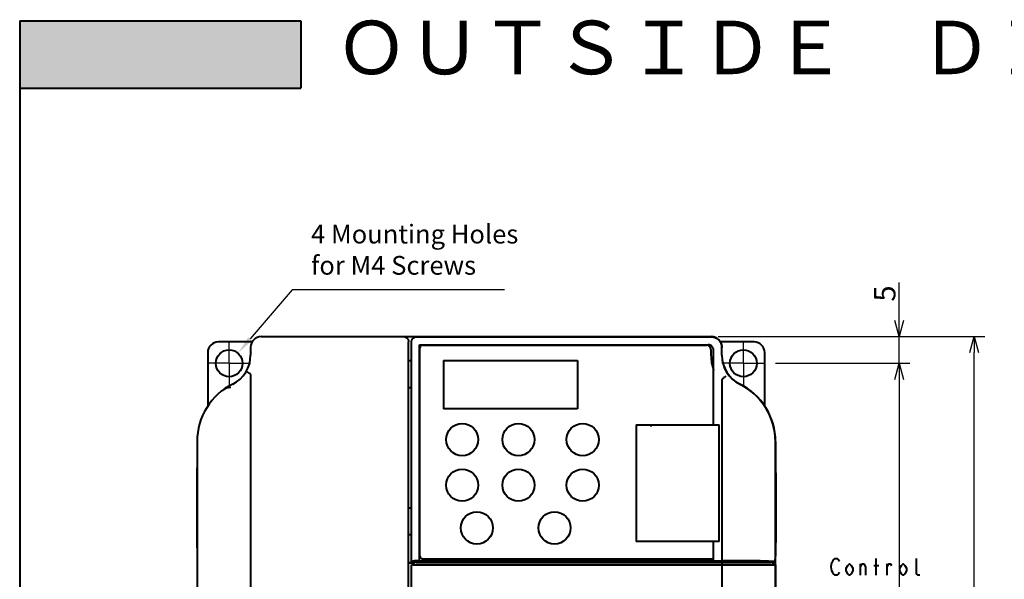
# Model space of a CAD drawing. Units: millimetres. Extents: x 18 to 382, y -45 to 495.
# Drawn here: x 18 to 202, y 390 to 495 of the extents above; entities that cross this region are included whole.
import ezdxf
from ezdxf.enums import TextEntityAlignment as Align

# ---------------------------------------------------------------- set-up
doc = ezdxf.new("R2010")
doc.units = ezdxf.units.MM
doc.linetypes.add('CENTER', pattern=[7, 4, -1, 1, -1])
doc.layers.get('0').update_dxf_attribs({"lineweight": 40})
doc.layers.add('00_ALL_DIMENSION', color=7, linetype='Continuous')
doc.layers.add('DEFAULT_1', color=7, linetype='CENTER')
doc.layers.add('AM_5', color=3, linetype='Continuous', lineweight=25)
doc.layers.add('AM_8', color=1, linetype='Continuous', lineweight=25)
doc.styles.add('DIM', font='monotxt.shx', dxfattribs={"bigfont": 'extfont.shx'})
doc.styles.add('gothic', font='txt')
doc.styles.add('shi_txt_sty', font='ISOCP.SHX', dxfattribs={"bigfont": 'EXTFONT.SHX'})
doc.styles.get("Standard").update_dxf_attribs({"font": 'ISOCP.SHX', "bigfont": 'EXTFONT.SHX'})
doc.dimstyles.new('Standard$0', dxfattribs={"dimtxt": 0.18, "dimasz": 0.18, "dimexe": 0.18, "dimexo": 0.0625, "dimgap": 0.09, "dimtad": 0, "dimtih": 1, "dimtoh": 1, "dimdec": 4, "dimzin": 0, "dimdsep": 46, "dimtxsty": 'STANDARD', "dimcen": 0.09, "dimadec": 0, "dimazin": 0, "dimtfac": 1, "dimtdec": 4, "dimtofl": 0, "dimtmove": 0, "dimatfit": 3, "dimfxl": 1, "dimtolj": 1, "dimtzin": 0, "dimarcsym": 0})

# ---------------------------------------------------------------- blocks, each defined once
blk = doc.blocks.new('_Open30')
at = {"color": 0, "linetype": 'ByBlock', "lineweight": -2}
for p, q in [((-1, 0.268), (0, 0)), ((0, 0), (-1, -0.268)), ((0, 0), (-1, 0))]:
    blk.add_line(p, q, dxfattribs=at)
blk = doc.blocks.new('*D20')
at = {"layer": '00_ALL_DIMENSION', "color": 3, "linetype": 'Continuous', "lineweight": -2, "transparency": 16777216}
for p, q in [((148.63, 435.69), (198.4, 435.69)), ((196.4, 310.69), (196.4, 432.69)), ((147.33, 307.69), (198.4, 307.69))]:
    blk.add_line(p, q, dxfattribs=at)
at = {"layer": 'Defpoints', "color": 0, "linetype": 'Continuous', "transparency": 16777216}
for p in [(147.63, 435.69), (196.4, 435.69), (146.33, 307.69)]:
    blk.add_point(p, dxfattribs=at)
at = {"layer": '00_ALL_DIMENSION', "color": 3, "linetype": 'Continuous', "lineweight": -2, "transparency": 16777216, "xscale": 3, "yscale": 3, "zscale": 3}
for p, rotation in [((196.4, 435.69), 90), ((196.4, 307.69), 270)]:
    blk.add_blockref('_Open30', p, dxfattribs=dict(at, rotation=rotation))
at = {"layer": '00_ALL_DIMENSION', "color": 2, "linetype": 'Continuous', "transparency": 16777216, "insert": (193.7, 371.69), "char_height": 4, "attachment_point": 5, "rotation": 90, "style": 'DIM'}
blk.add_mtext('\\A1;128', dxfattribs=at)
blk = doc.blocks.new('*D26')
at = {"layer": '00_ALL_DIMENSION', "color": 3, "linetype": 'Continuous', "lineweight": -2, "transparency": 16777216}
for p, q in [((159.32, 430.69), (184.41, 430.69)), ((182.41, 427.69), (182.41, 315.69)), ((159.32, 312.69), (184.41, 312.69))]:
    blk.add_line(p, q, dxfattribs=at)
at = {"layer": 'Defpoints', "color": 0, "linetype": 'Continuous', "transparency": 16777216}
for p in [(158.32, 430.69), (158.32, 312.69), (182.41, 312.69)]:
    blk.add_point(p, dxfattribs=at)
at = {"layer": '00_ALL_DIMENSION', "color": 3, "linetype": 'Continuous', "lineweight": -2, "transparency": 16777216, "xscale": 3, "yscale": 3, "zscale": 3}
for p, rotation in [((182.41, 430.69), 90), ((182.41, 312.69), 270)]:
    blk.add_blockref('_Open30', p, dxfattribs=dict(at, rotation=rotation))
at = {"layer": '00_ALL_DIMENSION', "color": 2, "linetype": 'Continuous', "transparency": 16777216, "insert": (179.71, 371.69), "char_height": 4, "attachment_point": 5, "rotation": 90, "style": 'DIM'}
blk.add_mtext('\\A1;118', dxfattribs=at)
blk = doc.blocks.new('*D28')
at = {"layer": '00_ALL_DIMENSION', "color": 3, "linetype": 'Continuous', "lineweight": -2, "transparency": 16777216}
for p, q in [((182.41, 438.69), (182.41, 445.75)), ((159.32, 435.69), (184.41, 435.69)), ((182.41, 430.69), (182.41, 435.69)), ((159.32, 430.69), (184.41, 430.69)), ((182.41, 427.69), (182.41, 424.69))]:
    blk.add_line(p, q, dxfattribs=at)
at = {"layer": 'Defpoints', "color": 0, "linetype": 'Continuous', "transparency": 16777216}
for p in [(158.32, 435.69), (182.41, 435.69), (158.32, 430.69)]:
    blk.add_point(p, dxfattribs=at)
at = {"layer": '00_ALL_DIMENSION', "color": 3, "linetype": 'Continuous', "lineweight": -2, "transparency": 16777216, "xscale": 3, "yscale": 3, "zscale": 3}
for p, rotation in [((182.41, 435.69), 270), ((182.41, 430.69), 90)]:
    blk.add_blockref('_Open30', p, dxfattribs=dict(at, rotation=rotation))
at = {"layer": '00_ALL_DIMENSION', "color": 2, "linetype": 'Continuous', "transparency": 16777216, "insert": (179.71, 443.72), "char_height": 4, "attachment_point": 5, "rotation": 90, "style": 'DIM'}
blk.add_mtext('\\A1;5', dxfattribs=at)
blk = doc.blocks.new('*S29')
at = {"layer": 'AM_5', "color": 3}
for p, q in [((69.1, 444.39), (61.23, 435.23)), ((108.74, 444.39), (69.1, 444.39))]:
    blk.add_line(p, q, dxfattribs=at)
at = {"layer": 'AM_5', "color": 3, "linetype": 'Continuous'}
blk.add_trace([(60.88, 435.54), (61.58, 434.93), (58.95, 432.58)], dxfattribs=at)
at = {"layer": 'AM_5', "color": 51, "insert": (72.6, 446.14), "char_height": 3.5, "attachment_point": 7, "style": 'shi_txt_sty'}
blk.add_mtext('4 Mounting Holes\\Pfor M4 Screws', dxfattribs=at)

msp = doc.modelspace()

# ---------------------------------------------------------------- hatches: boundary and pattern name
at = {"layer": 'AM_8'}
msp.add_hatch(color=7, dxfattribs=at).paths.add_polyline_path([(18.20718, 482.07489), (70.70718, 482.07489), (70.70718, 494.67489), (18.20718, 494.67489)])

# ---------------------------------------------------------------- linework, layer by layer
at = {"color": 7, "linetype": 'Continuous'}
for p, q in [((18.20718, 494.67489), (70.70718, 494.67489)), ((70.70718, 494.67489), (70.70718, 482.07489)), ((18.20718, 482.07489), (70.70718, 482.07489)), ((63.31785, 435.68507), (147.31785, 435.68507)), ((89.81777, 435.68507), (89.90602, 435.68102)), ((89.90602, 435.68102), (89.9923, 435.66966)), ((89.9923, 435.66966), (90.07662, 435.65099)), ((61.5858, 434.68507), (55.31785, 434.68507)), ((90.07662, 435.65099), (90.15959, 435.62475)), ((90.15959, 435.62475), (90.24061, 435.5912)), ((90.24061, 435.5912), (90.31783, 435.55108)), ((90.31783, 435.55108), (90.39118, 435.50427)), ((90.39118, 435.50427), (90.46074, 435.45089)), ((90.46074, 435.45089), (90.52495, 435.39216)), ((90.52495, 435.39216), (90.58368, 435.32795)), ((90.58368, 435.32795), (90.63706, 435.2584)), ((90.63706, 435.2584), (90.68387, 435.18505)), ((90.68387, 435.18505), (90.72398, 435.10784)), ((90.72398, 435.10784), (90.75754, 435.02684)), ((90.75754, 435.02684), (90.78378, 434.94388)), ((90.78378, 434.94388), (90.80245, 434.85957)), ((90.80245, 434.85957), (90.81381, 434.7733)), ((90.81381, 434.7733), (90.81785, 434.68507)), ((90.81785, 393.48507), (90.81785, 434.68507)), ((91.34405, 434.66024), (91.35003, 434.76662)), ((91.34405, 393.68943), (91.34405, 434.66024)), ((91.35003, 434.76662), (91.36633, 434.8696)), ((91.36633, 434.8696), (91.39295, 434.96918)), ((91.39295, 434.96918), (91.4304, 435.06635)), ((91.4304, 435.06635), (91.47816, 435.16012)), ((91.47816, 435.16012), (91.53471, 435.24749)), ((91.53471, 435.24749), (91.6003, 435.32825)), ((91.6003, 435.32825), (91.67467, 435.40262)), ((91.67467, 435.40262), (91.75543, 435.46821)), ((91.75543, 435.46821), (91.8428, 435.52476)), ((91.8428, 435.52476), (91.93657, 435.57252)), ((91.93657, 435.57252), (92.03374, 435.60997)), ((92.03374, 435.60997), (92.13332, 435.63659)), ((92.13332, 435.63659), (92.2363, 435.65289)), ((92.2363, 435.65289), (92.34268, 435.65886)), ((92.34268, 435.65886), (147.29439, 435.65886)), ((92.8695, 393.78543), (92.8695, 434.13341)), ((92.8695, 434.13341), (146.76757, 434.13341)), ((93.41785, 434.08507), (146.46785, 434.08507)), ((146.87184, 434.12795), (146.76757, 434.13341)), ((146.97507, 434.11168), (146.87184, 434.12795)), ((147.07602, 434.08469), (146.97507, 434.11168)), ((147.17359, 434.04731), (147.07602, 434.08469)), ((147.26674, 433.99992), (147.17359, 434.04731)), ((147.35447, 433.94299), (147.26674, 433.99992)), ((147.29439, 435.65886), (147.4709, 435.65076)), ((147.43588, 433.87712), (147.35447, 433.94299)), ((147.50998, 433.80303), (147.43588, 433.87712)), ((147.4709, 435.65076), (147.64344, 435.62807)), ((147.64344, 435.62807), (147.81198, 435.59078)), ((147.81198, 435.59078), (147.97773, 435.53838)), ((147.97773, 435.53838), (148.1395, 435.47139)), ((148.1395, 435.47139), (148.29367, 435.39132)), ((148.29367, 435.39132), (148.44008, 435.2979)), ((148.44008, 435.2979), (148.57888, 435.1914)), ((148.57888, 435.1914), (148.70699, 435.07421)), ((148.70699, 435.07421), (148.82418, 434.9461)), ((148.82418, 434.9461), (148.93068, 434.80729)), ((148.93068, 434.80729), (149.02411, 434.66089)), ((149.02411, 434.66089), (149.10417, 434.50672)), ((155.31785, 434.68507), (149.04978, 434.68507)), ((149.10417, 434.50672), (149.17116, 434.34495)), ((149.17116, 434.34495), (149.22356, 434.1792)), ((149.22356, 434.1792), (149.26085, 434.01065)), ((149.26085, 434.01065), (149.28354, 433.83812)), ((149.28354, 433.83812), (149.29165, 433.66161)), ((53.31785, 432.68507), (53.31785, 422.68863)), ((61.31785, 433.68507), (61.31785, 432.18507)), ((92.91785, 394.68507), (92.91785, 433.58507)), ((147.26785, 433.28507), (147.26785, 432.18507)), ((147.57583, 433.7216), (147.50998, 433.80303)), ((147.63276, 433.63383), (147.57583, 433.7216)), ((147.68015, 433.54065), (147.63276, 433.63383)), ((147.71752, 433.44308), (147.68015, 433.54065)), ((147.74449, 433.34218), (147.71752, 433.44308)), ((147.76075, 433.23901), (147.74449, 433.34218)), ((147.7662, 433.13479), (147.76075, 433.23901)), ((147.7662, 419.18507), (147.7662, 433.13479)), ((149.29165, 432.18507), (149.29165, 433.66161)), ((149.31785, 432.18507), (149.31785, 433.68507)), ((157.31785, 422.68845), (157.31785, 432.68507)), ((90.81785, 431.18507), (91.34405, 431.19425)), ((90.81785, 431.18507), (91.34405, 431.18507)), ((60.52965, 429.21233), (60.53157, 429.20654)), ((60.53157, 429.20654), (60.54143, 429.19643)), ((60.54143, 429.19643), (60.55914, 429.18205)), ((60.55914, 429.18205), (60.58448, 429.16349)), ((60.58448, 429.16349), (60.61723, 429.14087)), ((60.61723, 429.14087), (60.6571, 429.11442)), ((60.6571, 429.11442), (60.70369, 429.08433)), ((60.70369, 429.08433), (60.75658, 429.05085)), ((60.75658, 429.05085), (60.81531, 429.01435)), ((60.81531, 429.01435), (60.87935, 428.97514)), ((60.87935, 428.97514), (60.94812, 428.93357)), ((60.94812, 428.93357), (61.02098, 428.89001)), ((61.02098, 428.89001), (61.09728, 428.84488)), ((61.09728, 428.84488), (61.17632, 428.79858)), ((61.17632, 428.79858), (61.2574, 428.75153)), ((61.26835, 428.74365), (61.2574, 428.75153)), ((61.27813, 428.7343), (61.26835, 428.74365)), ((61.28672, 428.7235), (61.27813, 428.7343)), ((61.29409, 428.71103), (61.28672, 428.7235)), ((61.30027, 428.69711), (61.29409, 428.71103)), ((61.30544, 428.68235), (61.30027, 428.69711)), ((61.30956, 428.66686), (61.30544, 428.68235)), ((61.31267, 428.65053), (61.30956, 428.66686)), ((61.31502, 428.63361), (61.31267, 428.65053)), ((61.31671, 428.61617), (61.31502, 428.63361)), ((61.31766, 428.59814), (61.31671, 428.61617)), ((61.31785, 428.57952), (61.31766, 428.59814)), ((61.31785, 428.57952), (61.31785, 362.99089)), ((149.3181, 427.61948), (149.31785, 427.5995)), ((149.31785, 427.5995), (149.31785, 393.78543)), ((149.31964, 427.63869), (149.3181, 427.61948)), ((149.32247, 427.65711), (149.31964, 427.63869)), ((149.3265, 427.67497), (149.32247, 427.65711)), ((149.33183, 427.69206), (149.3265, 427.67497)), ((149.33875, 427.70767), (149.33183, 427.69206)), ((149.34736, 427.72158), (149.33875, 427.70767)), ((149.35757, 427.73401), (149.34736, 427.72158)), ((149.36938, 427.74498), (149.35757, 427.73401)), ((149.46022, 427.81347), (149.36937, 427.74498)), ((149.54808, 427.88052), (149.46022, 427.81347)), ((149.63177, 427.94522), (149.54808, 427.88052)), ((149.71015, 428.00672), (149.63177, 427.94522)), ((149.7822, 428.0642), (149.71015, 428.00672)), ((149.84699, 428.1168), (149.7822, 428.0642)), ((149.90366, 428.16384), (149.84699, 428.1168)), ((149.9514, 428.20477), (149.90366, 428.16384)), ((149.98954, 428.23908), (149.9514, 428.20477)), ((150.01753, 428.26637), (149.98954, 428.23908)), ((150.03494, 428.28638), (150.01753, 428.26637)), ((150.04149, 428.29891), (150.03494, 428.28638)), ((90.81785, 426.18507), (91.34405, 426.18507)), ((90.81785, 426.18507), (91.34405, 426.17588)), ((52.48457, 421.22196), (52.48416, 421.22109)), ((133.31785, 419.18507), (133.31785, 397.38507)), ((133.31785, 419.18507), (148.81785, 419.18507)), ((148.81785, 397.38507), (148.81785, 419.18507)), ((136.06785, 418.93507), (136.06785, 418.90981)), ((51.31785, 416.06055), (51.31756, 347.91185)), ((159.29165, 416.06055), (159.29165, 394.6982)), ((159.31785, 335.64389), (159.31785, 416.06055)), ((51.28208, 410.56669), (51.28127, 397.11164)), ((51.2837, 410.82998), (51.28208, 410.56669)), ((51.285, 410.95442), (51.2837, 410.82998)), ((51.28597, 411.02042), (51.285, 410.95442)), ((51.287, 411.0714), (51.28597, 411.02042)), ((51.28754, 411.09112), (51.287, 411.0714)), ((51.28809, 411.10675), (51.28754, 411.09112)), ((51.28864, 411.11822), (51.28809, 411.10675)), ((51.2892, 411.12561), (51.28864, 411.11822)), ((51.28977, 411.12891), (51.2892, 411.12561)), ((51.30927, 411.16792), (51.28977, 411.12891)), ((159.31785, 409.93743), (159.29165, 409.93743)), ((159.34593, 411.12891), (159.32642, 411.16792)), ((159.3465, 411.12561), (159.34593, 411.12891)), ((159.34706, 411.11822), (159.3465, 411.12561)), ((159.34761, 411.10675), (159.34706, 411.11822)), ((159.34816, 411.09112), (159.34761, 411.10675)), ((159.34869, 411.07141), (159.34816, 411.09112)), ((159.34973, 411.02042), (159.34869, 411.07141)), ((159.35116, 410.91622), (159.34973, 411.02042)), ((159.35306, 410.67918), (159.35116, 410.91622)), ((159.35443, 410.2585), (159.35306, 410.67918)), ((159.35443, 410.2585), (159.3545, 397.24108)), ((159.29165, 409.88993), (159.31785, 409.88993)), ((159.29165, 408.88021), (159.31785, 408.88021)), ((159.31785, 408.83271), (159.29165, 408.83271)), ((51.30719, 406.18507), (51.30719, 401.18507)), ((159.32851, 401.18507), (159.32851, 406.18507)), ((90.81785, 403.68507), (91.34405, 403.69425)), ((90.81785, 403.68507), (91.34405, 403.68507)), ((51.28127, 397.11164), (51.28264, 396.69095)), ((90.81785, 398.68507), (91.34405, 398.68507)), ((90.81785, 398.68507), (91.34405, 398.67588)), ((148.81785, 397.38507), (133.31785, 397.38507)), ((147.7662, 393.78543), (147.7662, 397.38507)), ((159.31785, 397.93743), (159.29165, 397.93743)), ((159.29165, 397.88993), (159.31785, 397.88993)), ((159.35336, 396.74605), (159.3545, 397.24108)), ((51.28264, 396.69095), (51.28454, 396.45392)), ((51.28454, 396.45392), (51.28597, 396.34972)), ((51.28597, 396.34972), (51.287, 396.29873)), ((51.287, 396.29873), (51.28754, 396.27902)), ((51.28754, 396.27902), (51.28809, 396.26338)), ((51.28809, 396.26338), (51.28864, 396.25192)), ((51.28864, 396.25192), (51.2892, 396.24453)), ((51.2892, 396.24453), (51.28977, 396.24123)), ((51.30927, 396.20222), (51.28977, 396.24123)), ((159.29165, 396.88021), (159.31785, 396.88021)), ((159.31785, 396.83271), (159.29165, 396.83271)), ((159.34593, 396.24123), (159.32642, 396.20222)), ((159.34593, 396.24123), (159.3465, 396.24453)), ((159.3465, 396.24453), (159.34706, 396.25192)), ((159.34706, 396.25192), (159.34761, 396.26338)), ((159.34761, 396.26338), (159.34816, 396.27902)), ((159.34816, 396.27902), (159.34869, 396.29873)), ((159.34869, 396.29873), (159.34922, 396.32228)), ((159.34922, 396.32228), (159.35023, 396.38099)), ((159.35023, 396.38099), (159.35159, 396.49558)), ((159.35159, 396.49558), (159.35336, 396.74605)), ((90.81785, 393.48507), (90.77509, 393.42398)), ((90.77509, 366.71514), (90.77509, 393.42398)), ((90.77509, 393.42398), (91.81853, 393.42398)), ((90.81785, 393.48507), (91.81854, 393.48507)), ((91.87087, 393.77716), (91.34405, 393.68943)), ((91.34405, 393.68943), (91.81785, 393.68943)), ((91.81785, 393.68943), (91.81785, 393.68507)), ((91.81785, 393.68507), (108.92421, 393.68512)), ((91.81854, 393.55488), (91.8185, 393.05488)), ((92.18676, 393.49357), (91.81854, 393.55488)), ((93.01785, 393.55488), (91.81854, 393.55488)), ((91.88179, 393.77805), (91.87087, 393.77716)), ((91.90224, 393.77891), (91.88179, 393.77805)), ((91.93222, 393.77974), (91.90224, 393.77891)), ((91.97223, 393.78055), (91.93222, 393.77974)), ((92.07935, 393.78205), (91.97223, 393.78055)), ((92.2988, 393.78387), (92.07935, 393.78205)), ((92.18676, 393.49357), (92.18946, 393.49329)), ((92.18946, 393.49329), (92.19409, 393.49302)), ((92.19409, 393.49302), (92.20066, 393.49275)), ((92.20066, 393.49275), (92.20922, 393.49248)), ((92.20922, 393.49248), (92.232, 393.49197)), ((92.232, 393.49197), (92.26208, 393.49148)), ((92.26208, 393.49148), (92.31969, 393.49083)), ((92.57047, 393.78503), (92.2988, 393.78387)), ((92.31969, 393.49083), (92.47185, 393.48985)), ((92.47185, 393.48985), (149.27781, 393.48943)), ((92.8695, 393.78543), (92.57047, 393.78503)), ((92.81785, 393.55488), (92.81785, 393.68507)), ((92.8695, 393.77932), (147.7662, 393.77932)), ((92.89849, 393.55488), (92.89849, 393.68507)), ((93.01785, 393.55488), (93.01785, 393.56623)), ((93.01785, 393.56623), (93.79516, 393.56623)), ((93.41785, 394.18507), (147.7662, 394.18507)), ((93.81785, 393.55488), (93.79516, 393.56623)), ((158.81716, 393.55488), (93.81785, 393.55488)), ((94.81785, 393.55488), (94.81785, 393.68507)), ((108.92421, 393.68512), (109.22414, 393.68582)), ((109.22414, 393.68582), (109.48655, 393.68731)), ((109.48655, 393.68731), (109.62684, 393.68867)), ((109.62684, 393.68867), (109.73137, 393.69025)), ((109.73137, 393.69025), (109.76889, 393.6911)), ((109.76889, 393.6911), (109.79555, 393.69197)), ((109.79555, 393.69197), (109.81187, 393.69287)), ((109.81187, 393.69287), (109.81785, 393.69379)), ((109.81785, 393.71125), (109.81785, 393.6938)), ((147.81785, 393.71125), (109.81785, 393.71125)), ((111.81785, 393.71125), (111.81785, 393.55488)), ((145.81785, 393.55488), (145.81785, 393.71125)), ((147.7662, 393.78543), (149.31785, 393.78543)), ((147.81785, 393.6938), (147.81785, 393.71125)), ((147.82383, 393.69287), (147.81785, 393.69379)), ((147.84015, 393.69197), (147.82383, 393.69287)), ((147.86681, 393.6911), (147.84015, 393.69197)), ((147.90433, 393.69025), (147.86681, 393.6911)), ((147.95219, 393.68943), (147.90433, 393.69025)), ((148.07461, 393.68796), (147.95219, 393.68943)), ((148.23009, 393.68674), (148.07461, 393.68796)), ((148.41156, 393.68582), (148.23009, 393.68674)), ((148.60849, 393.68526), (148.41156, 393.68582)), ((155.51785, 393.68507), (148.60849, 393.68526)), ((149.27781, 393.48943), (150.32952, 393.49109)), ((149.27781, 393.48943), (149.27781, 392.98943)), ((150.36792, 393.78379), (149.31785, 393.78543)), ((150.32952, 393.49109), (151.371, 393.49307)), ((151.40808, 393.78183), (150.36792, 393.78379)), ((151.371, 393.49307), (152.40224, 393.49538)), ((152.43834, 393.77956), (151.40808, 393.78183)), ((152.40224, 393.49538), (153.42457, 393.49801)), ((153.45997, 393.77696), (152.43834, 393.77956)), ((153.42457, 393.49801), (154.43666, 393.50097)), ((154.47168, 393.77404), (153.45997, 393.77696)), ((154.43666, 393.50097), (155.43456, 393.50424)), ((155.46968, 393.77082), (154.47168, 393.77404)), ((155.43456, 393.50424), (156.41695, 393.50782)), ((156.45268, 393.7673), (155.46968, 393.77082)), ((155.51785, 393.71561), (155.51785, 393.68507)), ((158.01785, 393.71561), (155.51785, 393.71561)), ((156.31785, 393.71561), (156.31785, 393.55488)), ((156.41695, 393.50782), (157.38514, 393.51171)), ((157.42196, 393.76347), (156.45268, 393.7673)), ((156.5551, 393.55488), (156.5551, 393.67946)), ((156.5551, 393.67946), (156.60404, 393.67775)), ((156.60404, 393.67775), (156.60404, 393.71561)), ((156.8545, 393.55488), (156.8545, 393.71561)), ((157.38514, 393.51171), (158.38911, 393.51618)), ((157.42196, 393.76347), (158.47863, 393.7588)), ((157.81785, 393.55488), (157.81785, 393.71561)), ((158.01785, 393.71561), (158.01785, 393.69387)), ((158.81785, 393.69383), (158.01785, 393.69383)), ((158.38911, 393.51618), (158.51058, 393.51722)), ((158.47863, 393.7588), (158.65171, 393.7575)), ((158.51058, 393.51722), (158.56685, 393.51809)), ((158.56685, 393.51809), (158.58556, 393.51855)), ((158.58556, 393.51855), (158.59827, 393.51904)), ((158.59827, 393.51904), (158.60496, 393.51955)), ((158.81716, 393.55488), (158.60496, 393.51955)), ((158.65171, 393.7575), (158.78759, 393.75587)), ((158.78759, 393.75587), (158.8385, 393.75497)), ((158.81716, 393.55488), (158.81784, 393.05488)), ((159.31785, 393.48507), (158.81716, 393.48507)), ((159.23923, 393.6982), (158.81785, 393.6982)), ((158.8385, 393.75497), (158.8764, 393.75404)), ((158.8764, 393.75404), (158.90213, 393.75306)), ((158.90213, 393.75306), (158.91568, 393.75204)), ((158.91568, 393.75204), (159.23878, 393.69824)), ((159.23878, 393.69824), (159.23925, 393.69826)), ((159.23925, 393.69826), (159.24439, 393.70336)), ((159.24439, 393.70336), (159.24983, 393.71897)), ((159.24983, 393.71897), (159.2551, 393.74508)), ((159.2551, 393.74508), (159.26024, 393.7822)), ((159.26024, 393.7822), (159.26521, 393.82981)), ((159.26521, 393.82981), (159.26984, 393.88634)), ((159.26984, 393.88634), (159.27412, 393.95208)), ((159.27412, 393.95208), (159.27806, 394.02676)), ((159.27806, 394.02676), (159.28154, 394.1079)), ((159.28154, 394.1079), (159.28454, 394.19573)), ((159.28454, 394.19573), (159.28707, 394.29004)), ((159.28707, 394.29004), (159.28906, 394.38775)), ((159.28906, 394.38775), (159.29047, 394.48783)), ((159.29047, 394.48783), (159.29133, 394.59131)), ((159.29133, 394.59131), (159.29165, 394.6982)), ((91.34405, 366.79829), (91.34405, 393.05052)), ((91.68745, 392.99334), (91.34405, 393.05052)), ((91.80912, 393.05052), (91.34405, 393.05052)), ((91.69284, 392.99279), (91.68745, 392.99334)), ((91.70211, 392.99224), (91.69284, 392.99279)), ((91.71525, 392.9917), (91.70211, 392.99224)), ((91.73236, 392.99117), (91.71525, 392.9917)), ((91.75333, 392.99065), (91.73236, 392.99117)), ((91.8062, 392.98965), (91.75333, 392.99065)), ((91.87322, 392.98871), (91.8062, 392.98965)), ((91.81785, 393.05488), (91.80912, 393.05052)), ((92.18676, 392.99357), (91.81785, 393.05488)), ((91.99771, 392.98747), (91.87322, 392.98871)), ((92.2012, 392.98616), (91.99771, 392.98747)), ((92.18946, 392.99329), (92.18676, 392.99357)), ((92.19409, 392.99302), (92.18946, 392.99329)), ((92.20066, 392.99275), (92.19409, 392.99302)), ((92.20922, 392.99248), (92.20066, 392.99275)), ((92.43578, 392.98535), (92.2012, 392.98616)), ((92.2197, 392.99222), (92.20922, 392.99248)), ((92.24614, 392.99172), (92.2197, 392.99222)), ((92.27965, 392.99125), (92.24614, 392.99172)), ((92.36549, 392.99045), (92.27965, 392.99125)), ((92.53049, 392.98965), (92.36549, 392.99045)), ((149.31785, 392.98507), (92.43578, 392.98535)), ((149.27781, 392.98943), (92.53049, 392.98965)), ((150.32952, 392.99109), (149.27781, 392.98943)), ((150.39208, 392.98675), (149.31785, 392.98507)), ((149.31785, 392.98507), (149.31785, 363.09616)), ((151.371, 392.99307), (150.32952, 392.99109)), ((151.45584, 392.98876), (150.39208, 392.98675)), ((152.40224, 392.99538), (151.371, 392.99307)), ((152.50915, 392.99111), (151.45584, 392.98876)), ((153.42457, 392.99801), (152.40224, 392.99538)), ((153.55335, 392.99379), (152.50915, 392.99111)), ((154.43666, 393.00097), (153.42457, 392.99801)), ((154.5871, 392.99681), (153.55335, 392.99379)), ((155.43456, 393.00424), (154.43666, 393.00097)), ((155.60631, 393.00014), (154.5871, 392.99681)), ((156.41695, 393.00782), (155.43456, 393.00424)), ((156.60962, 393.00379), (155.60631, 393.00014)), ((157.38514, 393.01171), (156.41695, 393.00782)), ((157.59839, 393.00777), (156.60962, 393.00379)), ((158.38911, 393.01618), (157.38514, 393.01171)), ((158.57263, 393.01206), (157.59839, 393.00777)), ((158.51058, 393.01722), (158.38911, 393.01618)), ((158.56685, 393.01809), (158.51058, 393.01722)), ((158.58556, 393.01855), (158.56685, 393.01809)), ((158.78301, 393.01336), (158.57263, 393.01206)), ((158.59827, 393.01904), (158.58556, 393.01855)), ((158.60496, 393.01955), (158.59827, 393.01904)), ((158.81716, 393.05488), (158.60496, 393.01955)), ((158.94828, 393.01508), (158.78301, 393.01336)), ((158.81716, 393.05488), (158.82658, 393.05052)), ((159.29165, 393.05052), (158.82658, 393.05052)), ((159.02801, 393.01641), (158.94828, 393.01508)), ((159.05778, 393.01711), (159.02801, 393.01641)), ((159.08028, 393.01783), (159.05778, 393.01711)), ((159.09578, 393.01856), (159.08028, 393.01783)), ((159.10428, 393.01932), (159.09578, 393.01856)), ((159.10428, 393.01932), (159.29165, 393.05052)), ((159.29165, 393.05052), (159.29165, 309.70853))]:
    msp.add_line(p, q, dxfattribs=at)
at = {"linetype": 'Continuous'}
msp.add_line((18.20718, 494.67489), (18.20718, -45.02511), dxfattribs=at)
at = {"color": 4, "linetype": 'Continuous'}
for p, q in [((97.31785, 431.18507), (97.31785, 422.18507)), ((97.31785, 431.18507), (122.31785, 431.18507)), ((122.31785, 431.18507), (122.31785, 422.18507)), ((122.31785, 422.18507), (97.31785, 422.18507))]:
    msp.add_line(p, q, dxfattribs=at)
at = {"color": 2, "linetype": 'Continuous'}
for p, q in [((178.13104, 391.12787), (178.13104, 394.25287)), ((175.16229, 391.12787), (175.16229, 393.21121)), ((177.66229, 392.95079), (178.59979, 392.95079)), ((180.16229, 391.12787), (180.16229, 393.21121))]:
    msp.add_line(p, q, dxfattribs=at)
for points in [[(171.25605, 391.6487), (171.09979, 391.38829), (170.78729, 391.12787), (170.4748, 391.12787), (170.16229, 391.38829), (170.00603, 391.6487), (169.84979, 391.90912), (169.69355, 392.69037), (169.84979, 393.47162), (170.00603, 393.73204), (170.16229, 393.99246), (170.4748, 394.25287), (170.78729, 394.25287), (171.09979, 393.99246), (171.25605, 393.73204)], [(186.25604, 391.12787), (185.94354, 391.12787), (185.63105, 391.38829), (185.63105, 394.25287)], [(173.75605, 391.90912), (173.44354, 391.38829), (173.13104, 391.12787), (172.81854, 391.38829), (172.50605, 391.90912), (172.50605, 392.42995), (172.81854, 392.95079), (173.13104, 393.21121), (173.44354, 392.95079), (173.75605, 392.42995), (173.75605, 391.90912)], [(175.16229, 392.69037), (175.4748, 393.21121), (175.7873, 393.21121), (176.09979, 392.69037), (176.09979, 391.12787)], [(180.16229, 392.69037), (180.47479, 393.21121), (180.7873, 393.21121), (180.94354, 392.95079)], [(183.75604, 391.90912), (183.44354, 391.38829), (183.13103, 391.12787), (182.81855, 391.38829), (182.50604, 391.90912), (182.50604, 392.42995), (182.81855, 392.95079), (183.13103, 393.21121), (183.44354, 392.95079), (183.75604, 392.42995), (183.75604, 391.90912)]]:
    msp.add_lwpolyline(points, dxfattribs=at)
at = {"color": 7, "linetype": 'Continuous'}
for centre, radius in [((57.31785, 430.68507), 2.5), ((153.31785, 430.68507), 2.5), ((100.81785, 416.43507), 3), ((111.31785, 416.43507), 3), ((123.31785, 416.43507), 3), ((100.81785, 407.93507), 3), ((111.31785, 407.93507), 3), ((123.31785, 407.93507), 3), ((103.56785, 399.93507), 3), ((118.06785, 399.93507), 3)]:
    msp.add_circle(centre, radius, dxfattribs=at)
for centre, radius, start, end in [((63.31785, 433.68507), 2, 90, 180), ((147.31785, 433.68507), 2, 0, 90), ((55.31785, 432.68507), 2, 90, 180), ((93.41785, 433.58507), 0.5, 90, 180), ((146.46785, 433.28507), 0.8, 0, 90), ((155.31785, 432.68507), 2, 0, 90), ((55.31785, 432.18507), 6, 296.3866006, 0), ((155.31785, 432.18507), 8.05, 180, 200.2327187), ((155.31785, 432.18507), 6.0262, 180, 243.6122), ((155.31785, 432.18507), 6, 180, 243.6122), ((63.31785, 416.06055), 12, 116.3883996, 180.000586), ((147.31785, 416.06055), 11.9738, 0, 63.6122), ((147.31785, 416.06055), 12, 0, 63.6122), ((57.84253, 423.20344), 3, 94.0115485, 126.6002287), ((93.41785, 394.68507), 0.5, 180, 270)]:
    msp.add_arc(centre, radius, start, end, dxfattribs=at)
at = {"layer": 'DEFAULT_1', "color": 7, "linetype": 'CENTER'}
for p, q in [((57.31785, 430.68507), (57.31785, 435.68507)), ((153.31785, 430.68507), (153.31785, 435.68507)), ((57.31785, 430.68507), (52.31785, 430.68507)), ((57.31785, 430.68507), (57.31785, 425.68507)), ((57.31785, 430.68507), (62.31785, 430.68507)), ((153.31785, 430.68507), (148.31785, 430.68507)), ((153.31785, 430.68507), (153.31785, 425.68507)), ((153.31785, 430.68507), (158.31785, 430.68507))]:
    msp.add_line(p, q, dxfattribs=at)

# ---------------------------------------------------------------- block references
at = {"layer": 'AM_5'}
msp.add_blockref('*S29', (0, 0), dxfattribs=at)

# ---------------------------------------------------------------- texts
at = {"linetype": 'Continuous', "style": 'gothic'}
msp.add_text('ＯＵＴＳＩＤＥ\u3000ＤＩＭＥＮＳＩＯＮＳ', height=10, dxfattribs=at).set_placement((199.85718, 488.37489), align=Align.MIDDLE)

# ---------------------------------------------------------------- dimensions: what is measured, and where the dimension line sits
at = {"layer": '00_ALL_DIMENSION', "color": 2, "linetype": 'Continuous'}
dim = msp.add_linear_dim(base=(182.40672, 435.68507), p1=(158.31785, 430.68507), p2=(158.31785, 435.68507), angle=90, dimstyle='Standard$0', override={"dimtxt": 4, "dimasz": 3, "dimexe": 2, "dimexo": 1, "dimgap": 0.7, "dimtad": 1, "dimtih": 0, "dimtoh": 0, "dimdec": 0, "dimtxsty": 'DIM', "dimblk1": 'Open30', "dimblk2": 'Open30', "dimsah": 1, "dimcen": 0, "dimclrd": 3, "dimclre": 3, "dimclrt": 2, "dimtdec": 3, "dimtofl": 1, "dimatfit": 0, "dimldrblk": 'Open30'}, dxfattribs=at)
dim.commit()
dim.dimension.update_dxf_attribs({"geometry": '*D28', "text_midpoint": (179.70672, 443.7184)})
for base, p1, p2, picture, middle in [((196.4, 435.68507), (146.33035, 307.68507), (147.63035, 435.68507), '*D20', (196.4, 371.68507)), ((182.40672, 312.68507), (158.31785, 430.68507), (158.31785, 312.68507), '*D26', (182.40672, 371.68507))]:
    dim = msp.add_linear_dim(base=base, p1=p1, p2=p2, angle=90, dimstyle='Standard$0', override={"dimtxt": 4, "dimasz": 3, "dimexe": 2, "dimexo": 1, "dimgap": 0.7, "dimtad": 1, "dimtih": 0, "dimtoh": 0, "dimdec": 0, "dimtxsty": 'DIM', "dimblk1": 'Open30', "dimblk2": 'Open30', "dimsah": 1, "dimcen": 0, "dimclrd": 3, "dimclre": 3, "dimclrt": 2, "dimtdec": 3, "dimtofl": 1, "dimatfit": 0, "dimldrblk": 'Open30'}, dxfattribs=at)
    dim.commit()
    dim.dimension.update_dxf_attribs({"geometry": picture, "text_midpoint": middle, "dimtype": 160})

doc.saveas('drawing.dxf')
